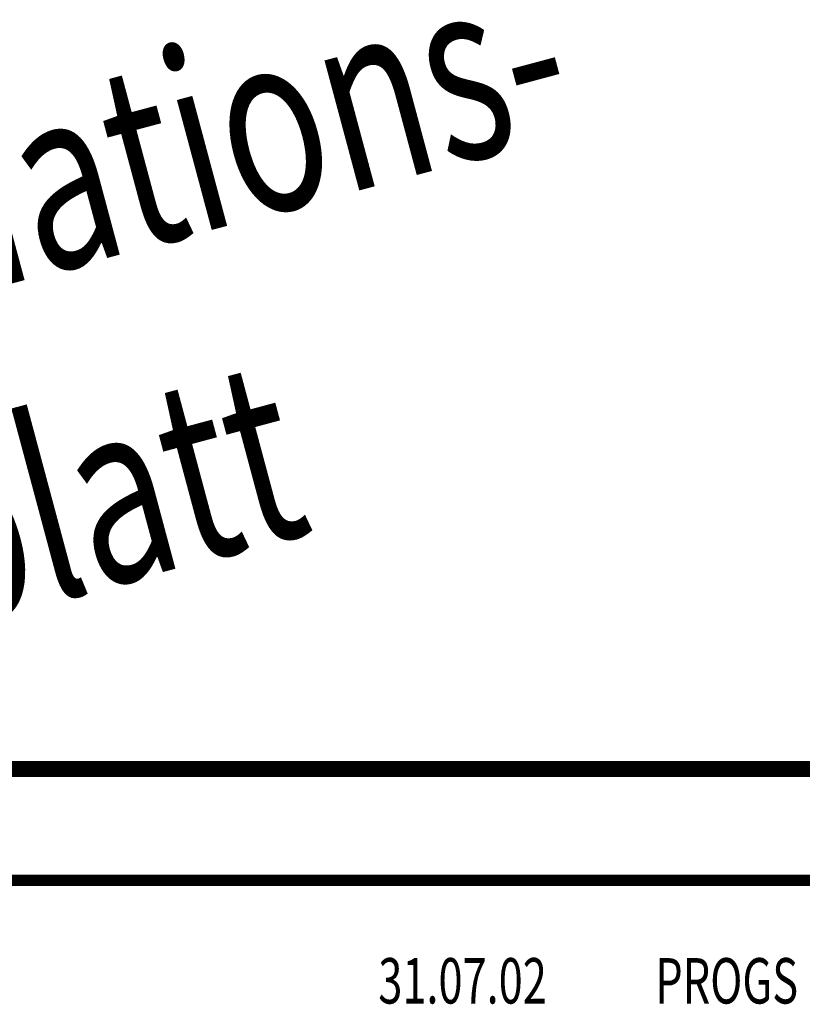
# Model space of a CAD drawing. Extents: x -1 to 420, y -5 to 297.
# Drawn here: x 250 to 284, y -5 to 38 of the extents above; entities that cross this region are included whole.
import ezdxf
from ezdxf.enums import TextEntityAlignment as Align

# ---------------------------------------------------------------- set-up
doc = ezdxf.new("R2010")
doc.units = 0
doc.header["$MEASUREMENT"] = 0
for name, color, linetype in [('1', 7, 'Continuous'), ('255', 7, 'Continuous'), ('4', 7, 'Continuous'), ('98', 7, 'Continuous')]:
    doc.layers.add(name, color=color, linetype=linetype)
doc.styles.get("Standard").update_dxf_attribs({"font": 'monotxt.shx'})

# ---------------------------------------------------------------- blocks, each defined once
blk = doc.blocks.new('A3')
at = {"layer": '255', "color": 2, "linetype": 'Continuous', "const_width": 0.7}
blk.add_lwpolyline([(5, 5), (415, 5)], dxfattribs=at)
at = {"layer": '255', "color": 150, "linetype": 'Continuous', "const_width": 0.5}
blk.add_lwpolyline([(0.1, 0.1), (419.9, 0.1)], dxfattribs=at)
blk = doc.blocks.new('*U21')
at = {"layer": '255', "color": 2, "linetype": 'Continuous', "width": 0.7}
for s, p in [('Informations-', (0, 0)), ('blatt', (3.623, -13.523))]:
    blk.add_text(s, height=8, rotation=15, dxfattribs=at).set_placement(p, align=Align.CENTER)
blk = doc.blocks.new('DBSFELD5')
at = {"layer": '255'}
blk.add_blockref('*U21', (-163.79363, 21.801463), dxfattribs=at)
at = {"layer": '1', "color": 4, "linetype": 'Continuous', "width": 0.7}
for tag, height, p in [('1', 5, (-43.22, 30.139995)), ('2', 3.5, (-43.22, 21.821096))]:
    blk.add_attdef(tag, text='', height=height, dxfattribs=at).set_placement(p, align=Align.CENTER)
for tag, p, height in [('14', (-118.70568, 30.550001), 2), ('15', (-103.46569, 30.550001), 2), ('16', (-118.70568, 26.319999), 2), ('17', (-103.46569, 26.319999), 2), ('5', (-117.70568, 18.949998), 2.5), ('3', (-61.299999, 9.979991), 5), ('18', (11, 11.999999), 1), ('6', (-117.70568, 10.490008), 2), ('19', (11, 10.499999), 1), ('11', (-61.299999, 5.346294), 2.5), ('4', (-117.70568, 2.029998), 2), ('10', (-61.262001, -3.903705), 3)]:
    blk.add_attdef(tag, p, '', height=height, dxfattribs=at)
at = {"layer": '255', "color": 4, "linetype": 'Continuous', "width": 0.7}
for tag, p in [('7', (10, 14.999999)), ('12', (11, 14.999999)), ('8', (10, 13.499999)), ('13', (11, 13.499999)), ('9', (10, 11.999999))]:
    blk.add_attdef(tag, p, '', height=1, dxfattribs=at)
at = {"layer": '4', "color": 4, "linetype": 'Continuous'}
for tag, p, width in [('20', (-128.73997, 34.84), 0.65), ('21', (-198.78295, -10.331868), 0.7), ('22', (-190.9, -10.330002), 0.7), ('23', (-149.20002, -10.330002), 0.7), ('24', (-137.00002, -10.330002), 0.7), ('25', (-198.78295, -14.561868), 0.7), ('26', (-190.9, -14.560002), 0.7), ('27', (-149.20002, -14.560002), 0.7), ('28', (-137.00002, -14.560002), 0.7), ('29', (-198.78295, -18.791868), 0.7), ('30', (-190.9, -18.790002), 0.7), ('31', (-149.20002, -18.790002), 0.7), ('32', (-137.00002, -18.790002), 0.7), ('33', (-198.78295, -23.021868), 0.7), ('34', (-190.9, -23.020002), 0.7), ('35', (-149.20002, -23.020002), 0.7), ('36', (-137.00002, -23.020002), 0.7), ('37', (-198.78295, -27.251868), 0.7), ('38', (-190.9, -27.250002), 0.7), ('39', (-149.20002, -27.250002), 0.7), ('40', (-137.00002, -27.250002), 0.7), ('41', (-198.78295, -31.481868), 0.7), ('42', (-190.9, -31.480002), 0.7), ('43', (-149.20002, -31.480002), 0.7), ('44', (-137.00002, -31.480002), 0.7), ('45', (-198.78295, -35.711868), 0.7), ('46', (-190.9, -35.710002), 0.7), ('47', (-149.20002, -35.710002), 0.7), ('48', (-137.00002, -35.710002), 0.7), ('49', (-198.88295, -39.941875), 0.7), ('50', (-191, -39.940009), 0.7), ('51', (-149.30002, -39.940009), 0.7), ('52', (-137.00002, -39.940002), 0.7)]:
    blk.add_attdef(tag, p, '', height=2, dxfattribs=dict(at, width=width))

msp = doc.modelspace()

# ---------------------------------------------------------------- block references
at = {"layer": '98'}
msp.add_blockref('A3', (0, 0), dxfattribs=at)
ref = msp.add_blockref('DBSFELD5', (415, 5), dxfattribs=at)
ref.add_attrib('23', '31.07.02', (265.79998, -5.330002), dxfattribs={"color": 4, "linetype": 'Continuous', "height": 2, "width": 0.7})
ref.add_attrib('24', 'PROGS', (277.99998, -5.330002), dxfattribs={"color": 4, "linetype": 'Continuous', "height": 2, "width": 0.7})

doc.saveas('drawing.dxf')
